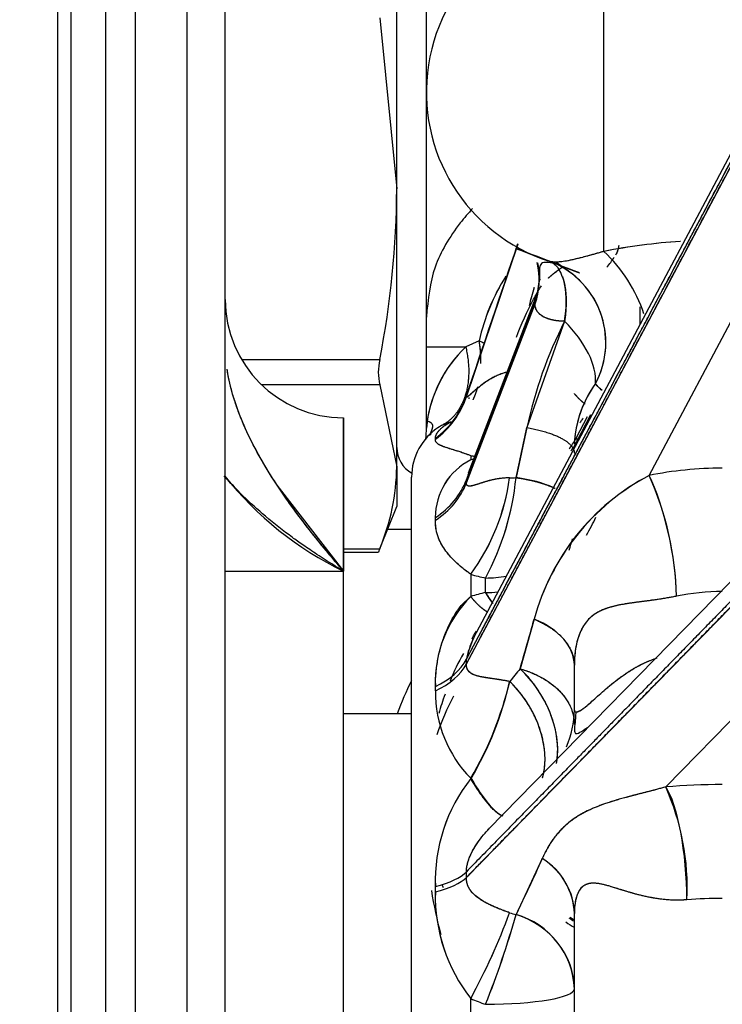
# Model space of a CAD drawing. Extents: x 0 to 406, y 0 to 283.
# Drawn here: x 165 to 167, y 200 to 203 of the extents above; entities that cross this region are included whole.
import ezdxf

# ---------------------------------------------------------------- set-up
doc = ezdxf.new("R2010")
doc.units = 0
doc.header["$LTSCALE"] = 10
doc.layers.get('DEFPOINTS').update_dxf_attribs({"linetype": 'CONTINUOUS'})
doc.layers.add('COTAS', color=5, linetype='CONTINUOUS')
doc.layers.add('MOTOR', color=2, linetype='CONTINUOUS')
doc.styles.add('ROMAND', font='romand')
doc.styles.add('ROMANS-3MM', font='romans.shx', dxfattribs={"width": 0.6, "height": 3})
doc.dimstyles.new('STANDARD$0', dxfattribs={"dimtxt": 3, "dimasz": 3, "dimexe": 1, "dimexo": 0.6, "dimgap": 0.9, "dimtad": 1, "dimdsep": 46, "dimtxsty": 'ROMAND', "dimcen": 0.09, "dimadec": 0, "dimazin": 0, "dimtfac": 1, "dimtmove": 0, "dimatfit": 3, "dimfxl": 0, "dimtolj": 1, "dimtzin": 0, "dimarcsym": 0})

# ---------------------------------------------------------------- blocks, each defined once
blk = doc.blocks.new('*D58')
at = {"layer": 'COTAS', "color": 0, "lineweight": -2}
for p, q in [((159.0814, 215.747), (159.0814, 162.1147)), ((175.5914, 186.4727), (175.5914, 162.1147)), ((162.0814, 163.1147), (172.5914, 163.1147))]:
    blk.add_line(p, q, dxfattribs=at)
at = {"layer": 'COTAS', "color": 0}
for points in [[(162.0814, 163.6147), (162.0814, 162.6147), (159.0814, 163.1147)], [(172.5914, 163.6147), (172.5914, 162.6147), (175.5914, 163.1147)]]:
    blk.add_solid(points, dxfattribs=at)
at = {"layer": 'DEFPOINTS', "color": 0}
for p in [(159.0814, 216.347), (175.5914, 187.0727), (175.5914, 163.1147)]:
    blk.add_point(p, dxfattribs=at)
at = {"layer": 'COTAS', "color": 0, "insert": (167.3364, 165.5147), "char_height": 3, "attachment_point": 5, "style": 'ROMANS-3MM'}
blk.add_mtext('\\A1;165', dxfattribs=at)

msp = doc.modelspace()

# ---------------------------------------------------------------- linework, layer by layer
at = {"layer": 'MOTOR', "linetype": 'Continuous', "ltscale": 25.4}
for p, q in [((164.8264, 196.3464), (164.8264, 218.3079)), ((164.8715, 193.5244), (164.8715, 204.7244)), ((164.8715, 193.5244), (164.8715, 204.7244)), ((164.9886, 193.5244), (164.9886, 204.7244)), ((164.9886, 193.5244), (164.9886, 204.7244)), ((168.3096, 204.6942), (166.2305, 200.7814)), ((165.0886, 193.6244), (165.0886, 204.6244)), ((165.0886, 193.6244), (165.0886, 204.6244)), ((166.2066, 200.6928), (168.2972, 204.6274)), ((165.263, 193.7376), (165.263, 204.5111)), ((165.263, 193.7376), (165.263, 204.5111)), ((166.8237, 201.3296), (168.4774, 204.4419)), ((166.8237, 201.3296), (168.4774, 204.4419)), ((165.3914, 193.9244), (165.3914, 204.3244)), ((165.3914, 193.9244), (165.3914, 204.3244)), ((166.0714, 201.8547), (166.0714, 203.3244)), ((165.9714, 202.2984), (165.9714, 203.2637)), ((166.6714, 202.0867), (166.6714, 203.2244)), ((166.6714, 202.0867), (166.6714, 203.2244)), ((165.9139, 202.8756), (165.9714, 202.2984)), ((165.9714, 201.359), (165.9714, 202.2984)), ((166.3768, 202.1016), (166.2064, 201.5985)), ((166.2066, 201.5952), (166.3819, 202.1124)), ((166.2081, 201.5994), (166.3819, 202.1124)), ((166.5101, 202.0505), (166.5502, 202.0221)), ((166.4543, 201.9957), (166.4543, 201.9966)), ((166.4441, 201.9422), (166.2123, 201.3374)), ((166.2066, 201.3146), (166.439, 201.9207)), ((166.2066, 201.3046), (166.4387, 201.9101)), ((166.2066, 201.3046), (166.4387, 201.9101)), ((166.4387, 201.9101), (166.439, 201.9207)), ((166.793, 201.8994), (166.793, 201.84)), ((166.793, 201.8922), (166.793, 201.844)), ((166.0714, 201.7641), (166.0714, 201.8641)), ((166.5386, 201.8506), (166.4111, 201.4913)), ((166.0714, 201.49), (166.0714, 201.7641)), ((166.0714, 201.7641), (166.2043, 201.7641)), ((166.0714, 201.7641), (166.2043, 201.7641)), ((166.2499, 201.7845), (166.2043, 201.7641)), ((166.2499, 201.7845), (166.2043, 201.7641)), ((165.4468, 201.7212), (165.9139, 201.7212)), ((165.9139, 201.6358), (165.5144, 201.6358)), ((165.9139, 201.6358), (165.9714, 201.359)), ((166.2066, 201.5952), (166.2066, 201.5985)), ((166.2066, 201.5952), (166.2066, 201.5985)), ((165.7914, 201.5244), (165.7914, 201.0068)), ((165.7914, 197.3088), (165.7914, 201.5244)), ((167.6714, 201.556), (166.2818, 200.1345)), ((166.579, 201.4585), (166.6155, 201.5288)), ((166.5798, 201.4444), (166.6273, 201.5359)), ((166.4111, 201.4913), (166.3744, 201.3223)), ((166.2066, 199.9716), (167.6607, 201.4593)), ((166.579, 201.4585), (166.5797, 201.4444)), ((166.1017, 201.452), (166.1017, 201.4551)), ((166.1017, 201.452), (166.1017, 201.4551)), ((166.2214, 201.3965), (166.2214, 201.3824)), ((166.2214, 201.3965), (166.2214, 201.3824)), ((165.9714, 201.359), (165.9714, 201.2244)), ((166.0214, 196.9244), (166.0214, 201.3244)), ((166.0214, 196.9244), (166.0214, 201.3244)), ((166.2066, 201.3046), (166.2066, 201.3146)), ((166.2066, 201.3046), (166.2066, 201.3146)), ((165.5736, 201.2872), (165.7914, 201.0068)), ((165.915, 201.0849), (165.9714, 201.2244)), ((166.1017, 201.1782), (166.1017, 201.1877)), ((166.1017, 201.1782), (166.1017, 201.1877)), ((166.0214, 201.147), (165.9401, 201.147)), ((166.0214, 201.147), (165.9401, 201.147)), ((166.8802, 200.2775), (167.6945, 201.1105)), ((165.7914, 201.0822), (165.9139, 201.0822)), ((165.7914, 201.07), (165.9094, 201.07)), ((165.3914, 201.0068), (165.7914, 201.0068)), ((165.3914, 201.0068), (165.7914, 201.0068)), ((165.7914, 199.4724), (165.7914, 201.0068)), ((166.2214, 200.9957), (166.2214, 200.9211)), ((166.2214, 200.9957), (166.2214, 200.9211)), ((166.2714, 200.9342), (166.2714, 200.9832)), ((166.2714, 200.9342), (166.2714, 200.9832)), ((166.4357, 200.8441), (166.3879, 200.6767)), ((166.2066, 200.6928), (166.2066, 200.7087)), ((166.2066, 200.6928), (166.2066, 200.7087)), ((166.5714, 200.5366), (166.5714, 200.6883)), ((166.5714, 200.5366), (166.5714, 200.6883)), ((166.3532, 200.6335), (166.3526, 200.6336)), ((166.3532, 200.6335), (166.3526, 200.6336)), ((166.1017, 200.6019), (166.1017, 200.6169)), ((166.1017, 200.6019), (166.1017, 200.6169)), ((166.0214, 200.5244), (165.7914, 200.5244)), ((166.2214, 200.3065), (166.2214, 200.3055)), ((166.2214, 200.3065), (166.2214, 200.3055)), ((166.2227, 200.306), (166.2214, 200.3065)), ((166.2227, 200.306), (166.2214, 200.3065)), ((166.2214, 200.3055), (166.2227, 200.306)), ((166.2214, 200.3055), (166.2227, 200.306)), ((166.4632, 200.0357), (166.3744, 199.8463)), ((166.2066, 199.9716), (166.2066, 199.9909)), ((166.2066, 199.9716), (166.2066, 199.9909)), ((166.1017, 199.9225), (166.1017, 199.9407)), ((166.1017, 199.9225), (166.1017, 199.9407)), ((166.5714, 196.2164), (166.5714, 199.8494)), ((166.5714, 196.2164), (166.5714, 199.8494)), ((166.2214, 196.7306), (166.2214, 199.5625)), ((166.2214, 196.7306), (166.2214, 199.5625))]:
    msp.add_line(p, q, dxfattribs=at)
for centre, radius, start, end in [((166.6714, 202.6244), 0.6, 90, 252.2625), ((162.8796, 202.3149), 3.0918, 348.9288, 359.6937), ((167.0739, 200.0217), 2.1039, 93.9278, 101.031), ((167.0743, 200.0183), 2.1073, 93.9481, 101.0223), ((166.3844, 201.7787), 0.2934, 331.7881, 70.7688), ((166.3236, 201.7153), 0.5088, 18.3264, 46.8905), ((166.3236, 201.7153), 0.5088, 18.3263, 46.8904), ((166.4535, 202.2287), 0.3, 319.3412, 327.406), ((166.212, 201.9915), 0.2409, 340.2438, 13.8175), ((166.2136, 201.9921), 0.2396, 339.9855, 11.674), ((166.2156, 202.001), 0.2374, 340.2463, 11.3791), ((166.3858, 201.7714), 0.3, 64.7269, 68.868), ((166.3836, 201.7784), 0.294, 331.916, 62.8593), ((166.9057, 201.6411), 0.6713, 147.4306, 167.6637), ((166.9034, 201.6424), 0.6688, 147.4703, 167.7316), ((166.2179, 202.0018), 0.2355, 339.8611, 358.4192), ((168.0293, 201.5116), 1.6575, 164.1271, 166.3646), ((168.0403, 201.5066), 1.6692, 164.0642, 166.2859), ((165.7914, 201.9244), 0.4, 180, 270), ((167.0364, 201.9014), 0.5977, 178.141, 178.7041), ((167.8432, 201.1853), 1.4644, 152.9797, 167.9418), ((166.5058, 201.4486), 0.4364, 133.7084, 174.5519), ((166.502, 201.4505), 0.4324, 133.5118, 172.9193), ((166.0971, 201.6785), 0.1881, 166.8817, 193.1183), ((166.944, 201.4199), 0.3729, 143.8369, 177.6706), ((166.9441, 201.4199), 0.373, 143.8413, 176.2481), ((166.4921, 201.4544), 0.3198, 152.8448, 153.2251), ((166.053, 201.5937), 0.1627, 358.1105, 359.8753), ((166.2214, 201.3244), 0.2, 122.5317, 180), ((166.2028, 201.3578), 0.1615, 118.2372, 124.1534), ((166.2037, 201.3573), 0.1623, 118.4071, 124.2632), ((166.1966, 201.359), 0.1576, 105.0866, 116.4609), ((166.1966, 201.359), 0.1576, 105.0866, 116.4609), ((100.9814, 215.6253), 66.9389, 347.662329, 347.810323), ((166.2037, 201.3573), 0.1623, 135.6074, 138.3763), ((166.3326, 201.5887), 0.2787, 323.3229, 332.1375), ((166.0714, 201.4244), 0.1, 180, 240.2858), ((166.3322, 201.5892), 0.2792, 322.542, 323.9006), ((166.3338, 201.5751), 0.2784, 324.2364, 332.0132), ((166.4341, 202.8448), 1.4638, 261.6454, 262.1524), ((166.4341, 202.8448), 1.4638, 261.6454, 262.1524), ((165.2203, 201.3707), 0.7512, 337.4194, 359.1111), ((166.32, 201.1876), 0.2184, 116.8584, 179.992), ((166.3192, 201.1881), 0.2176, 116.7278, 180.1225), ((166.4063, 200.1822), 1.2144, 98.3509, 98.7588), ((166.4063, 200.1822), 1.2144, 98.3509, 98.7588), ((166.287, 202.038), 1.1441, 218.4059, 244.327), ((166.4963, 201.2312), 0.3014, 158.3216, 163.9474), ((166.5008, 201.2276), 0.3068, 159.2523, 163.5265), ((167.1915, 200.6378), 0.7835, 118.0003, 164.7306), ((167.1816, 200.6457), 0.7719, 117.627, 165.1039), ((165.8778, 200.8997), 1.039, 1.2209, 24.4426), ((165.6405, 201.419), 0.7188, 323.9188, 352.2069), ((165.6405, 201.419), 0.7187, 323.9181, 352.2075), ((165.4689, 201.4122), 0.9099, 331.8735, 354.333), ((165.4678, 201.4125), 0.9111, 331.8879, 354.3187), ((166.355, 201.5602), 0.2387, 269.4178, 274.6494), ((165.9845, 201.4966), 0.7279, 329.5917, 334.996), ((166.312, 201.1735), 0.2597, 338.3249, 347.1458), ((166.433, 201.7367), 0.7706, 254.0634, 257.8958), ((166.433, 201.7367), 0.7706, 254.0634, 257.8958), ((166.4219, 200.2571), 0.6936, 102.5365, 106.8072), ((166.4219, 200.2571), 0.6936, 102.5365, 106.8072), ((167.0705, 200.1737), 0.7637, 89.932, 101.6257), ((167.0705, 200.1737), 0.7637, 89.932, 101.6257), ((166.5118, 200.6312), 0.4103, 135.0445, 181.9926), ((149.7632, 205.5124), 17.3137, 343.78139, 344.35764), ((166.7133, 200.3204), 0.7555, 139.3469, 139.3612), ((166.5089, 200.6446), 0.309, 153.846, 168.0254), ((166.5038, 200.6483), 0.3033, 155.1193, 168.5087), ((166.8418, 200.3598), 0.7431, 150.2961, 158.2431), ((168.7842, 198.7172), 3.0954, 140.7276, 141.7531), ((168.7843, 198.7172), 3.0955, 140.7276, 141.7531), ((166.8214, 200.2244), 0.9, 152.734, 160.5286), ((166.8214, 200.2244), 0.9, 152.734, 160.5286), ((165.2449, 200.8882), 1.1366, 329.2182, 347.054), ((165.2196, 200.8984), 1.1635, 329.4262, 346.8469), ((165.2107, 200.899), 1.1729, 329.6293, 346.9147), ((165.2276, 200.8923), 1.155, 329.4938, 347.0494), ((166.5183, 200.5988), 0.4166, 179.5768, 224.5488), ((166.5182, 200.5988), 0.4165, 179.5707, 224.5549), ((166.8214, 200.2244), 0.75, 151.3518, 162.2093), ((167.1168, 200.2333), 1.0454, 160.0201, 163.7565), ((166.274, 200.5369), 0.2974, 335.4048, 359.9345), ((166.274, 200.5369), 0.2974, 335.4048, 359.9345), ((166.6585, 199.96), 0.5572, 141.6778, 181.9902), ((166.66, 199.9595), 0.5586, 141.7333, 181.9347), ((166.1129, 199.9358), 0.8399, 357.2926, 24.0032), ((163.1601, 201.4691), 3.6007, 333.2127, 336.5417), ((166.3439, 199.8418), 0.2276, 1.9071, 58.3869), ((167.5291, 200.1583), 1.4593, 189.0928, 195.0876), ((166.8209, 200.2242), 0.7496, 201.5903, 202.5127), ((166.6616, 199.9088), 0.5601, 178.5947, 218.1892), ((166.6673, 199.9107), 0.5658, 178.8008, 217.9831), ((167.0708, 198.4738), 1.4272, 89.9756, 94.7783), ((167.0708, 198.4738), 1.4272, 89.9756, 94.7783), ((164.2905, 200.6113), 2.1973, 331.4909, 339.7958), ((164.2909, 200.6111), 2.1969, 331.4901, 339.7965), ((163.5939, 200.6214), 2.8865, 338.0623, 344.4243), ((163.4192, 200.6807), 3.0707, 338.2534, 344.2333), ((166.4159, 200.037), 0.1952, 251.087, 257.7257), ((166.4159, 200.037), 0.1952, 251.087, 257.7259), ((166.3006, 199.5856), 0.271, 2.0578, 74.1929), ((166.8214, 200.2244), 0.4725, 235.4069, 238.0581), ((166.8214, 200.2244), 0.4725, 235.4069, 238.0581), ((166.8214, 200.2244), 0.4687, 235.6729, 237.7648), ((166.8214, 200.2244), 0.4687, 235.6729, 237.7648), ((166.8214, 200.2244), 0.4903, 235.3299, 239.3466), ((166.4427, 200.0557), 0.5406, 245.8288, 251.5202), ((166.4427, 200.0557), 0.5406, 245.8288, 251.5202)]:
    msp.add_arc(centre, radius, start, end, dxfattribs=at)
for centre, major_axis, ratio, start_param, end_param in [((166.3858, 201.7714), (-0.0998, -0.2829), 0.43227, 2.002565, 2.990951), ((166.057, 201.7942), (-0.2873, 0.0865), 0.197807, 3.956031, 4.037226), ((165.9221, 201.6924), (0.3, 0), 0.987503, 5.354082, 5.960545), ((165.9221, 201.6924), (0.3, 0), 0.987503, 5.354082, 5.960545), ((165.9221, 201.689), (0.3, 0), 0.986181, 5.354082, 5.960545), ((165.9221, 201.689), (0.3, 0), 0.986181, 5.354082, 5.960545), ((165.7714, 201.49), (0.3, 0), 0.978386, 6.160188, 6.283185), ((167.0714, 200.8511), (-0.7998, 0), 0.629198, 4.71239, 5.027254), ((167.0714, 200.8511), (-0.7998, 0), 0.629198, 4.71239, 5.027254), ((166.8237, 201.0964), (-0.0602, 0.2939), 0.240702, 4.02777, 5.577892), ((165.9221, 201.3978), (0.3, 0), 0.874198, 5.354082, 5.960545), ((165.9221, 201.3978), (0.3, 0), 0.874198, 5.354082, 5.960545), ((165.9221, 201.3873), (0.3, 0), 0.870197, 5.354082, 5.960546), ((165.9221, 201.3873), (0.3, 0), 0.870197, 5.354082, 5.960546), ((166.2714, 201.2156), (-0.3, 0), 0.378872, 3.844597, 4.361901), ((166.2714, 201.2156), (0.3, 0), 0.774513, 4.712389, 4.947034), ((166.2714, 201.2156), (0.3, 0), 0.774513, 4.712389, 4.947034), ((166.2714, 201.1604), (-0.3, 0), 0.754091, 1.570796, 1.709501), ((166.2714, 201.1604), (-0.3, 0), 0.754091, 1.570796, 1.709501), ((166.2714, 201.1604), (-0.073, 0.291), 0.269242, 2.391163, 2.60259), ((166.2714, 200.6883), (-0.3, 0), 0.62075, 3.141593, 4.1329), ((165.9221, 200.7689), (0.3, 0), 0.632372, 5.354082, 5.960545), ((165.9221, 200.7689), (0.3, 0), 0.632372, 5.354082, 5.960545), ((165.9221, 200.7523), (0.3, 0), 0.626014, 5.354082, 5.960545), ((165.9221, 200.7523), (0.3, 0), 0.626014, 5.354082, 5.960545), ((166.2714, 200.4884), (-0.1698, 0.2473), 0.707236, 3.820376, 5.014568), ((166.2227, 200.4537), (-0.1218, 0.2742), 0.223792, 2.037526, 2.908595), ((167.0714, 200.0118), (0.8, 0), 0.34202, 1.570796, 1.812122), ((167.0714, 200.0118), (0.8, 0), 0.34202, 1.570796, 1.812122), ((166.8802, 199.9955), (-0.0252, 0.2989), 0.224577, 4.354451, 5.924562), ((166.2714, 199.8494), (-0.3, 0), 0.807564, 3.141593, 4.018696), ((165.9221, 200.0238), (0.3, 0), 0.345861, 5.354082, 5.960545), ((165.9221, 200.0238), (0.3, 0), 0.345861, 5.354082, 5.960545), ((165.9221, 200.0038), (0.3, 0), 0.338174, 5.354082, 5.960545), ((165.9221, 200.0038), (0.3, 0), 0.338174, 5.354082, 5.960545), ((166.2714, 199.5953), (-0.3, 0), 0.890845, 3.141593, 4.3619), ((166.2714, 199.5953), (0.3, 0), 0.174422, 4.712389, 6.283185), ((166.2714, 199.5953), (0.3, 0), 0.174422, 4.712389, 6.283185)]:
    msp.add_ellipse(centre, major_axis=major_axis, ratio=ratio, start_param=start_param, end_param=end_param, dxfattribs=at)
for points, degree, knots in [([(166.2066, 200.7087), (166.223, 200.7396), (166.2397, 200.771), (166.2566, 200.8027), (166.3073, 200.8981), (166.358, 200.9935), (166.3915, 201.0567), (166.475, 201.2137), (166.5569, 201.368), (166.6056, 201.4595), (166.7503, 201.7318), (166.8938, 202.0019), (166.991, 202.1849), (167.3315, 202.8256), (167.6719, 203.4663), (167.8902, 203.8772), (168.0953, 204.2631), (168.2972, 204.643)], 5, [0, 0, 0, 0, 0, 0, 0.03847, 0.03847, 0.03847, 0.114757, 0.114757, 0.114757, 0.229513, 0.229513, 0.229513, 0.459026, 0.459026, 0.459026, 1, 1, 1, 1, 1, 1]), ([(166.2066, 200.7087), (166.4662, 201.1972), (167.163, 202.5086), (167.8599, 203.8201), (168.2972, 204.643)], 3, [0, 0, 0, 0, 0.372485, 1, 1, 1, 1]), ([(166.2066, 200.6928), (166.2129, 200.7047), (166.2193, 200.7166), (166.2256, 200.7285), (166.4315, 201.1161), (166.6375, 201.5037), (166.7947, 201.7996), (167.2354, 202.6291), (167.6761, 203.4585), (167.895, 203.8704), (168.0985, 204.2534), (168.2972, 204.6274)], 5, [0, 0, 0, 0, 0, 0, 0.014201, 0.014201, 0.014201, 0.460644, 0.460644, 0.460644, 1, 1, 1, 1, 1, 1]), ([(166.2275, 202.2313), (166.2129, 202.2159), (166.1596, 202.1525), (166.0889, 202.0359), (166.0768, 201.9269), (166.0714, 201.8641)], 3, [0.2883123, 0.2883123, 0.2883123, 0.2883123, 0.3943709, 0.6971714, 1, 1, 1, 1]), ([(166.481, 202.0557), (166.481, 202.0557), (166.481, 202.0557), (166.481, 202.0557), (166.481, 202.0557), (166.1075, 202.1993), (166.8545, 201.9121), (166.481, 202.0557)], 3, [0.999993209582, 0.999993209582, 0.999993209582, 0.999993209582, 1, 1, 1, 1, 1.000000679295, 1.000000679295, 1.000000679295, 1.000000679295]), ([(166.7214, 202.1066), (166.7212, 202.1049), (166.7205, 202.1006), (166.7184, 202.0908), (166.7148, 202.0815), (166.7113, 202.0752), (166.7104, 202.0737)], 3, [0.7474372, 0.7474372, 0.7474372, 0.7474372, 0.7645675, 0.7924235, 0.8530533, 0.8714846, 0.8714846, 0.8714846, 0.8714846]), ([(166.7214, 202.1066), (166.7213, 202.1059), (166.7202, 202.0972), (166.717, 202.086), (166.7122, 202.0766), (166.7106, 202.0739)], 3, [0.7476323, 0.7476323, 0.7476323, 0.7476323, 0.7552458, 0.8368295, 0.8708007, 0.8708007, 0.8708007, 0.8708007]), ([(166.6714, 202.0867), (166.6627, 202.0843), (166.6454, 202.0793), (166.6213, 202.0725), (166.5955, 202.0656), (166.5692, 202.0591), (166.5444, 202.0539), (166.5233, 202.0509), (166.509, 202.0503), (166.499, 202.0509), (166.4925, 202.0519), (166.4864, 202.0534), (166.4828, 202.055), (166.481, 202.0557)], 3, [0, 0, 0, 0, 0.08795, 0.176556, 0.266315, 0.39303, 0.522141, 0.642313, 0.766372, 0.823617, 0.881598, 0.940373, 1, 1, 1, 1]), ([(166.6714, 202.0867), (166.6669, 202.0855), (166.6581, 202.0829), (166.6453, 202.0793), (166.632, 202.0756), (166.6163, 202.0712), (166.593, 202.065), (166.5678, 202.0588), (166.5434, 202.0538), (166.5243, 202.051), (166.5133, 202.0505), (166.5085, 202.0505)], 3, [0, 0, 0, 0, 0.0449545, 0.0897213, 0.1342729, 0.1882043, 0.2663738, 0.4124965, 0.5221865, 0.6409802, 0.7501818, 0.7501818, 0.7501818, 0.7501818]), ([(166.5001, 202.0467), (166.487, 202.0489), (166.4656, 202.0516), (166.4523, 202.0386), (166.4526, 202.0111), (166.4542, 201.9895)], 3, [0, 0, 0, 0, 0.275789, 0.534872, 1, 1, 1, 1]), ([(166.4842, 201.9968), (166.4858, 201.9983), (166.4875, 201.9999), (166.4892, 202.0014), (166.4958, 202.0073), (166.5028, 202.0132), (166.5082, 202.0175), (166.5139, 202.0218), (166.5198, 202.026)], 5, [0.5451673, 0.5451673, 0.5451673, 0.5451673, 0.5451673, 0.5451673, 0.5973505, 0.5973505, 0.5973505, 0.7448559, 0.7448559, 0.7448559, 0.7448559, 0.7448559, 0.7448559]), ([(166.5075, 202.0168), (166.5118, 202.0201), (166.5199, 202.0262), (166.5284, 202.0321), (166.5323, 202.0347)], 3, [0.6537384, 0.6537384, 0.6537384, 0.6537384, 0.7269225, 0.7880346, 0.7880346, 0.7880346, 0.7880346]), ([(166.4438, 201.9415), (166.4445, 201.9433), (166.4463, 201.9474), (166.4512, 201.9572), (166.4564, 201.9651), (166.4607, 201.9707)], 3, [0.1417308, 0.1417308, 0.1417308, 0.1417308, 0.1787278, 0.2243722, 0.3358528, 0.3358528, 0.3358528, 0.3358528]), ([(166.3756, 201.7965), (166.3926, 201.8414), (166.4137, 201.8899), (166.4413, 201.9388), (166.4453, 201.9456)], 3, [0.2079403, 0.2079403, 0.2079403, 0.2079403, 0.5405703, 0.5950429, 0.5950429, 0.5950429, 0.5950429]), ([(166.5386, 201.8506), (166.5346, 201.8507), (166.5266, 201.8509), (166.5153, 201.8519), (166.5047, 201.8534), (166.4948, 201.8555), (166.4857, 201.858), (166.4774, 201.8609), (166.4699, 201.8642), (166.461, 201.8692), (166.4518, 201.8764), (166.444, 201.8865), (166.4392, 201.8977), (166.4389, 201.906), (166.4387, 201.9101)], 3, [0, 0, 0, 0, 0.071677, 0.141648, 0.209971, 0.276711, 0.341937, 0.405722, 0.468145, 0.52929, 0.649534, 0.76752, 0.884062, 1, 1, 1, 1]), ([(166.5386, 201.8506), (166.5207, 201.8508), (166.504, 201.8525), (166.4889, 201.8559), (166.462, 201.8659), (166.446, 201.8811), (166.4408, 201.8901), (166.4383, 201.8997), (166.4387, 201.9101)], 5, [0, 0, 0, 0, 0, 0, 0.476816, 0.476816, 0.476816, 1, 1, 1, 1, 1, 1]), ([(166.6429, 201.64), (166.6455, 201.6698), (166.6372, 201.7051), (166.601, 201.7783), (166.5731, 201.8161), (166.5386, 201.8506)], 3, [0, 0, 0, 0, 0.5, 0.5, 1, 1, 1, 1]), ([(166.6429, 201.64), (166.6455, 201.6698), (166.6372, 201.7051), (166.601, 201.7783), (166.5731, 201.8161), (166.5386, 201.8506)], 3, [0, 0, 0, 0, 0.5, 0.5, 1, 1, 1, 1]), ([(166.2553, 201.7337), (166.2552, 201.735), (166.2549, 201.7408), (166.2541, 201.7518), (166.2525, 201.7674), (166.2508, 201.7786), (166.2499, 201.7845)], 3, [0.8643091, 0.8643091, 0.8643091, 0.8643091, 0.8748318, 0.9112177, 0.9529403, 1, 1, 1, 1]), ([(165.7914, 201.0068), (165.7687, 201.0333), (165.73, 201.0784), (165.6715, 201.1517), (165.6181, 201.2222), (165.5621, 201.3029), (165.5108, 201.3857), (165.4754, 201.4537), (165.4553, 201.4983), (165.4463, 201.5196), (165.4379, 201.5409), (165.4301, 201.5621), (165.423, 201.5833), (165.4166, 201.6045), (165.4109, 201.6255), (165.4059, 201.6465), (165.4015, 201.6674), (165.3992, 201.6814), (165.3981, 201.6883)], 3, [0, 0, 0, 0, 0.146412, 0.249259, 0.38295, 0.499256, 0.632006, 0.750144, 0.777705, 0.804673, 0.831055, 0.856858, 0.882088, 0.906754, 0.930867, 0.954437, 0.977476, 1, 1, 1, 1]), ([(165.7914, 201.0068), (165.7817, 201.0181), (165.7721, 201.0292), (165.7528, 201.0519), (165.7432, 201.0634), (165.7144, 201.0982), (165.6952, 201.1219), (165.6382, 201.1948), (165.6007, 201.2457), (165.529, 201.3548), (165.4946, 201.4131), (165.45, 201.5092), (165.4364, 201.5428), (165.4134, 201.6133), (165.404, 201.6502), (165.3981, 201.6883)], 3, [0, 0, 0, 0, 0.0625, 0.0625, 0.125, 0.125, 0.25, 0.25, 0.5, 0.5, 0.75, 0.75, 0.875, 0.875, 1, 1, 1, 1]), ([(166.3526, 201.6803), (166.3217, 201.6752), (166.2972, 201.6626), (166.2763, 201.65), (166.2427, 201.6241), (166.2197, 201.6031), (166.2111, 201.5948), (166.2066, 201.5919), (166.2066, 201.5952)], 5, [0, 0, 0, 0, 0, 0, 0.544858, 0.544858, 0.544858, 1, 1, 1, 1, 1, 1]), ([(166.3414, 201.6779), (166.3398, 201.6776), (166.3325, 201.6758), (166.3208, 201.6717), (166.3062, 201.6655), (166.2931, 201.6587), (166.2807, 201.6513), (166.2658, 201.6413), (166.2491, 201.6287), (166.2322, 201.6143), (166.2206, 201.6038), (166.2136, 201.5978), (166.2103, 201.5952), (166.2084, 201.5942), (166.2074, 201.594), (166.2067, 201.5942), (166.2067, 201.5949), (166.2066, 201.5952)], 3, [0.0491071, 0.0491071, 0.0491071, 0.0491071, 0.0699821, 0.1470854, 0.2131582, 0.2867373, 0.3540685, 0.4212051, 0.5508194, 0.6747435, 0.791572, 0.8488173, 0.8997007, 0.9259007, 0.9512027, 0.975824, 1, 1, 1, 1]), ([(166.6656, 201.6172), (166.6612, 201.6202), (166.6527, 201.627), (166.6463, 201.6355), (166.6429, 201.64)], 3, [0.7456224, 0.7456224, 0.7456224, 0.7456224, 0.8661652, 1, 1, 1, 1]), ([(166.6001, 201.5232), (166.5978, 201.5198), (166.5944, 201.5144), (166.5914, 201.5089), (166.5904, 201.507)], 3, [0.60152067, 0.60152067, 0.60152067, 0.60152067, 0.66059047, 0.69303138, 0.69303138, 0.69303138, 0.69303138]), ([(166.1017, 201.4551), (166.1018, 201.4565), (166.1019, 201.4593), (166.1034, 201.4641), (166.1059, 201.4698), (166.1102, 201.4766), (166.1164, 201.4841), (166.1242, 201.4916), (166.1333, 201.4987), (166.1436, 201.5054), (166.1516, 201.5092), (166.1556, 201.5111)], 3, [0, 0, 0, 0, 0.09179, 0.184601, 0.278628, 0.407194, 0.536606, 0.654751, 0.774089, 0.888936, 1, 1, 1, 1]), ([(166.1017, 201.4551), (166.1025, 201.4596), (166.104, 201.4683), (166.1138, 201.4816), (166.1243, 201.4917), (166.136, 201.5011), (166.1478, 201.5071), (166.1556, 201.5111)], 3, [0, 0, 0, 0, 0.278584, 0.536554, 0.65738, 0.774106, 1, 1, 1, 1]), ([(167.6606, 201.4782), (167.5504, 201.3654), (167.4357, 201.2481), (167.3164, 201.1261), (167.01, 200.8127), (166.7037, 200.4993), (166.5653, 200.3577), (166.3894, 200.1778), (166.2066, 199.9909)], 5, [0, 0, 0, 0, 0, 0, 0.400614, 0.400614, 0.400614, 1, 1, 1, 1, 1, 1]), ([(167.6606, 201.4782), (167.5504, 201.3654), (167.4357, 201.2481), (167.3164, 201.1261), (167.01, 200.8127), (166.7037, 200.4993), (166.5653, 200.3577), (166.3894, 200.1778), (166.2066, 199.9909)], 5, [0, 0, 0, 0, 0, 0, 0.400614, 0.400614, 0.400614, 1, 1, 1, 1, 1, 1]), ([(166.2066, 199.9716), (166.3303, 200.0982), (166.447, 200.2176), (166.5559, 200.3291), (166.8679, 200.6483), (167.1799, 200.9675), (167.3484, 201.1398), (167.5062, 201.3013), (167.6607, 201.4593)], 5, [0, 0, 0, 0, 0, 0, 0.411028, 0.411028, 0.411028, 1, 1, 1, 1, 1, 1]), ([(166.2214, 201.3965), (166.2182, 201.3977), (166.2118, 201.4), (166.2027, 201.4032), (166.1938, 201.4062), (166.1851, 201.4091), (166.1767, 201.4118), (166.1642, 201.4157), (166.1489, 201.4204), (166.1327, 201.4257), (166.1197, 201.4306), (166.1108, 201.4355), (166.1053, 201.4406), (166.1022, 201.4458), (166.1019, 201.4499), (166.1017, 201.452)], 3, [0, 0, 0, 0, 0.035509, 0.072276, 0.110366, 0.149836, 0.190737, 0.233111, 0.346984, 0.465436, 0.591362, 0.716279, 0.811909, 0.906344, 1, 1, 1, 1]), ([(166.2214, 201.3965), (166.2154, 201.3987), (166.2036, 201.4029), (166.1884, 201.408), (166.1748, 201.4124), (166.1627, 201.4162), (166.1519, 201.4195), (166.1421, 201.4226), (166.1362, 201.4246), (166.133, 201.4257), (166.1321, 201.426), (166.1309, 201.4264), (166.1294, 201.427), (166.1276, 201.4277), (166.1255, 201.4285), (166.1232, 201.4294), (166.1207, 201.4305), (166.1181, 201.4317), (166.1153, 201.4331), (166.1126, 201.4347), (166.1098, 201.4366), (166.1073, 201.4387), (166.105, 201.4413), (166.1032, 201.4443), (166.1019, 201.4478), (166.1018, 201.4505), (166.1017, 201.452)], 3, [0, 0, 0, 0, 0.067957, 0.134536, 0.20034, 0.265864, 0.331575, 0.397939, 0.465396, 0.469579, 0.476762, 0.486965, 0.50022, 0.516569, 0.536071, 0.558807, 0.584887, 0.614451, 0.647673, 0.684765, 0.725961, 0.771512, 0.821644, 0.876505, 0.936069, 1, 1, 1, 1]), ([(165.7914, 201.0068), (165.7806, 201.0133), (165.7597, 201.0257), (165.7299, 201.0444), (165.7026, 201.062), (165.6779, 201.0784), (165.6559, 201.0936), (165.6364, 201.1073), (165.5934, 201.1385), (165.5311, 201.1875), (165.4537, 201.2574), (165.4082, 201.3051), (165.3876, 201.3286)], 3, [0, 0, 0, 0, 0.044881, 0.0862316, 0.1240519, 0.1583421, 0.1891023, 0.216333, 0.2400346, 0.3703634, 0.4837827, 0.5847508, 0.5847508, 0.5847508, 0.5847508]), ([(166.3526, 201.3215), (166.3216, 201.3219), (166.2973, 201.3164), (166.2764, 201.3109), (166.2428, 201.299), (166.2197, 201.2926), (166.2111, 201.2911), (166.2066, 201.2952), (166.2066, 201.3046)], 5, [0, 0, 0, 0, 0, 0, 0.547409, 0.547409, 0.547409, 1, 1, 1, 1, 1, 1]), ([(166.3526, 201.3215), (166.3473, 201.3215), (166.3361, 201.3213), (166.321, 201.3197), (166.3065, 201.3174), (166.2934, 201.3146), (166.281, 201.3115), (166.2661, 201.3071), (166.2495, 201.3017), (166.2325, 201.2961), (166.2208, 201.2934), (166.2137, 201.2936), (166.2103, 201.295), (166.2084, 201.297), (166.2074, 201.2991), (166.2067, 201.3015), (166.2067, 201.3036), (166.2066, 201.3046)], 3, [0, 0, 0, 0, 0.069609, 0.146258, 0.211964, 0.285069, 0.352131, 0.418986, 0.54848, 0.672715, 0.790178, 0.847841, 0.899045, 0.925429, 0.950899, 0.975676, 1, 1, 1, 1]), ([(166.2214, 200.9957), (166.2182, 200.998), (166.2118, 201.0026), (166.2028, 201.0095), (166.1939, 201.0166), (166.1853, 201.0239), (166.177, 201.0313), (166.1644, 201.043), (166.1491, 201.0591), (166.133, 201.0798), (166.1198, 201.1011), (166.1109, 201.1217), (166.1054, 201.1411), (166.1022, 201.1593), (166.1019, 201.1719), (166.1017, 201.1782)], 3, [0, 0, 0, 0, 0.035301, 0.071851, 0.109713, 0.148945, 0.189596, 0.231709, 0.345162, 0.463234, 0.589419, 0.714622, 0.810821, 0.905806, 1, 1, 1, 1]), ([(166.2214, 200.9957), (166.2113, 201.0032), (166.1915, 201.018), (166.1607, 201.0459), (166.1419, 201.0675), (166.1293, 201.086), (166.1225, 201.097), (166.1133, 201.1151), (166.104, 201.1421), (166.1025, 201.165), (166.1017, 201.1782)], 3, [0, 0, 0, 0, 0.117398, 0.23163, 0.463051, 0.489707, 0.551961, 0.653052, 0.799968, 1, 1, 1, 1]), ([(165.9139, 201.0822), (165.9122, 201.0781), (165.911, 201.0749), (165.9094, 201.071), (165.909, 201.07), (165.9089, 201.07)], 3, [0, 0, 0, 0, 0.25, 0.25, 0.4783213, 0.4783213, 0.4783213, 0.4783213]), ([(166.1017, 200.6169), (166.1021, 200.6325), (166.103, 200.663), (166.1097, 200.7083), (166.1198, 200.751), (166.1369, 200.8032), (166.1605, 200.8516), (166.1914, 200.8949), (166.2113, 200.9123), (166.2214, 200.9211)], 3, [0, 0, 0, 0, 0.145727, 0.284023, 0.413169, 0.535057, 0.767264, 0.882246, 1, 1, 1, 1]), ([(166.9166, 200.9218), (166.871, 200.9123), (166.8318, 200.9074), (166.7973, 200.9033), (166.7481, 200.8972), (166.7075, 200.8889), (166.6933, 200.8852), (166.6661, 200.8764), (166.643, 200.864), (166.6322, 200.8564), (166.604, 200.8307), (166.5847, 200.7931), (166.576, 200.7628), (166.5714, 200.7272), (166.5714, 200.6883)], 5, [0, 0, 0, 0, 0, 0, 0.289708, 0.289708, 0.289708, 0.463973, 0.463973, 0.463973, 0.649976, 0.649976, 0.649976, 1, 1, 1, 1, 1, 1]), ([(166.9166, 200.9218), (166.9118, 200.9208), (166.9022, 200.9189), (166.8878, 200.9163), (166.8732, 200.9138), (166.8585, 200.9115), (166.8436, 200.9094), (166.8275, 200.9071), (166.8101, 200.9048), (166.7863, 200.9018), (166.7585, 200.898), (166.7285, 200.8931), (166.7015, 200.8873), (166.6773, 200.88), (166.6487, 200.8678), (166.6186, 200.8465), (166.5961, 200.8137), (166.5834, 200.7809), (166.5766, 200.7532), (166.5722, 200.7221), (166.5717, 200.6999), (166.5714, 200.6883)], 3, [0, 0, 0, 0, 0.023137, 0.046914, 0.071372, 0.096552, 0.122488, 0.149211, 0.182878, 0.218566, 0.285588, 0.35071, 0.414093, 0.475804, 0.535904, 0.651781, 0.764328, 0.820796, 0.878822, 0.936665, 1, 1, 1, 1]), ([(166.2264, 200.7775), (166.2269, 200.7793), (166.2293, 200.7851), (166.2349, 200.7949), (166.2396, 200.8016), (166.2412, 200.8038)], 3, [0.1844192, 0.1844192, 0.1844192, 0.1844192, 0.2791667, 0.388044, 0.4423437, 0.4423437, 0.4423437, 0.4423437]), ([(166.2286, 200.7778), (166.2276, 200.7762), (166.2267, 200.7749), (166.2263, 200.775), (166.2263, 200.775)], 3, [0, 0, 0, 0, 0.0953002, 0.1061799, 0.1061799, 0.1061799, 0.1061799]), ([(166.3526, 200.6336), (166.3473, 200.6346), (166.336, 200.6368), (166.3208, 200.6393), (166.3063, 200.6415), (166.2932, 200.6434), (166.2807, 200.6452), (166.2658, 200.6475), (166.2491, 200.6506), (166.2322, 200.6555), (166.2206, 200.6617), (166.2135, 200.6688), (166.2102, 200.6742), (166.2084, 200.6793), (166.2074, 200.6834), (166.2067, 200.6879), (166.2067, 200.6912), (166.2066, 200.6928)], 3, [0, 0, 0, 0, 0.069877, 0.146897, 0.212938, 0.286425, 0.353789, 0.421005, 0.55091, 0.675127, 0.792088, 0.849212, 0.90002, 0.926141, 0.951365, 0.975907, 1, 1, 1, 1]), ([(166.3526, 200.6336), (166.3217, 200.6398), (166.2972, 200.6427), (166.2763, 200.6456), (166.2426, 200.6505), (166.2196, 200.6609), (166.2111, 200.6672), (166.2066, 200.6781), (166.2066, 200.6928)], 5, [0, 0, 0, 0, 0, 0, 0.545218, 0.545218, 0.545218, 1, 1, 1, 1, 1, 1]), ([(166.5714, 200.5366), (166.5714, 200.5358), (166.5716, 200.5343), (166.5725, 200.5326), (166.574, 200.5314), (166.5767, 200.5305), (166.5814, 200.5309), (166.5923, 200.5355), (166.6126, 200.55), (166.6426, 200.5772), (166.6717, 200.6032), (166.6967, 200.6245), (166.72, 200.6427), (166.7403, 200.6572), (166.7622, 200.6717), (166.7919, 200.689), (166.8239, 200.7038), (166.8442, 200.711), (166.8508, 200.7132)], 3, [0, 0, 0, 0, 0.0354509, 0.0690619, 0.1008371, 0.1307863, 0.1933299, 0.2511381, 0.3633097, 0.4741829, 0.5314893, 0.5906496, 0.6519418, 0.6834534, 0.7155628, 0.7816534, 0.8505663, 0.8835129, 0.8835129, 0.8835129, 0.8835129]), ([(166.5766, 200.5308), (166.5796, 200.5305), (166.5837, 200.5314), (166.5889, 200.5337), (166.6021, 200.5419), (166.6205, 200.5572), (166.6315, 200.567), (166.6569, 200.5902), (166.6888, 200.6181), (166.7068, 200.6331), (166.7395, 200.6579), (166.7779, 200.6812), (166.7937, 200.6899), (166.8106, 200.6979), (166.8285, 200.7051)], 5, [0.1319978, 0.1319978, 0.1319978, 0.1319978, 0.1319978, 0.1319978, 0.3212668, 0.3212668, 0.3212668, 0.5239045, 0.5239045, 0.5239045, 0.7351371, 0.7351371, 0.7351371, 0.8709895, 0.8709895, 0.8709895, 0.8709895, 0.8709895, 0.8709895]), ([(166.3879, 200.6767), (166.3944, 200.6747), (166.4077, 200.6706), (166.4267, 200.6634), (166.4453, 200.6551), (166.4686, 200.643), (166.4952, 200.6255), (166.5222, 200.6018), (166.5438, 200.5757), (166.5571, 200.5521), (166.5645, 200.5328), (166.5681, 200.5195), (166.5701, 200.508), (166.5712, 200.4981), (166.5713, 200.4916), (166.5714, 200.4884)], 3, [0, 0, 0, 0, 0.06062, 0.125104, 0.185501, 0.250211, 0.375141, 0.499992, 0.624844, 0.749774, 0.81562, 0.87488, 0.918696, 0.960402, 1, 1, 1, 1]), ([(166.5112, 200.3571), (166.5128, 200.3658), (166.514, 200.3747), (166.5148, 200.3837), (166.5175, 200.4482), (166.5011, 200.5193), (166.473, 200.5799), (166.4338, 200.6337), (166.3879, 200.6767)], 5, [0.4163203, 0.4163203, 0.4163203, 0.4163203, 0.4163203, 0.4163203, 0.5, 0.5, 0.5, 1, 1, 1, 1, 1, 1]), ([(166.4641, 200.3082), (166.4674, 200.3201), (166.4698, 200.3325), (166.4715, 200.3453), (166.4756, 200.4106), (166.4593, 200.4827), (166.4333, 200.5399), (166.3966, 200.5914), (166.3532, 200.6335)], 5, [0.3743978, 0.3743978, 0.3743978, 0.3743978, 0.3743978, 0.3743978, 0.5, 0.5, 0.5, 1, 1, 1, 1, 1, 1]), ([(166.4674, 200.3222), (166.4706, 200.338), (166.4723, 200.3546), (166.4723, 200.4162), (166.4612, 200.4642), (166.4197, 200.5553), (166.3894, 200.5984), (166.3532, 200.6335)], 3, [0.403284, 0.403284, 0.403284, 0.403284, 0.5, 0.5, 0.75, 0.75, 1, 1, 1, 1]), ([(166.5761, 200.5308), (166.5758, 200.5239), (166.5752, 200.5119), (166.573, 200.4883), (166.5707, 200.4661), (166.5742, 200.4551), (166.5888, 200.46), (166.6057, 200.4714), (166.6154, 200.4782)], 3, [0, 0, 0, 0, 0.0286337, 0.0584382, 0.1246555, 0.206301, 0.3099574, 0.4143086, 0.4143086, 0.4143086, 0.4143086]), ([(166.3304, 200.179), (166.3291, 200.1793), (166.3211, 200.1821), (166.3101, 200.1896), (166.2976, 200.2012), (166.2919, 200.207), (166.2859, 200.2135), (166.2797, 200.2207), (166.2732, 200.2287), (166.2664, 200.2374), (166.2594, 200.2469), (166.2521, 200.2571), (166.2447, 200.2681), (166.2371, 200.2798), (166.2293, 200.2923), (166.224, 200.3011), (166.2214, 200.3055)], 3, [0.2795523, 0.2795523, 0.2795523, 0.2795523, 0.315577, 0.4995882, 0.5375795, 0.5762453, 0.6155857, 0.6556005, 0.6962898, 0.7376536, 0.7796919, 0.8224046, 0.8657918, 0.9098534, 0.9545895, 1, 1, 1, 1]), ([(166.2786, 200.2236), (166.2755, 200.2274), (166.2678, 200.2372), (166.2547, 200.2552), (166.2391, 200.2787), (166.2282, 200.2967), (166.2227, 200.306)], 3, [0.668962, 0.668962, 0.668962, 0.668962, 0.7270354, 0.813141, 0.9041294, 1, 1, 1, 1]), ([(166.8802, 200.2775), (166.8708, 200.2748), (166.8511, 200.2693), (166.8227, 200.2619), (166.7913, 200.2539), (166.7576, 200.2452), (166.7235, 200.2359), (166.6914, 200.2262), (166.6522, 200.2129), (166.6077, 200.1939), (166.5615, 200.1657), (166.5305, 200.138), (166.5111, 200.1156), (166.5001, 200.1014), (166.4898, 200.0862), (166.4802, 200.0702), (166.4712, 200.0534), (166.4659, 200.0416), (166.4632, 200.0357)], 3, [0, 0, 0, 0, 0.039154, 0.081681, 0.127708, 0.189086, 0.254681, 0.317013, 0.380629, 0.505625, 0.631767, 0.753828, 0.793893, 0.834304, 0.875091, 0.916283, 0.95791, 1, 1, 1, 1]), ([(166.8802, 200.2775), (166.8429, 200.2667), (166.8091, 200.2584), (166.7785, 200.2507), (166.7124, 200.2335), (166.6574, 200.2155), (166.6287, 200.2042), (166.5691, 200.1743), (166.5211, 200.1322), (166.4977, 200.1034), (166.4783, 200.0706), (166.4632, 200.0357)], 5, [0, 0, 0, 0, 0, 0, 0.24896, 0.24896, 0.24896, 0.580768, 0.580768, 0.580768, 1, 1, 1, 1, 1, 1]), ([(166.2066, 199.9909), (166.2069, 199.9965), (166.2075, 200.0078), (166.2121, 200.0258), (166.22, 200.0469), (166.2323, 200.0707), (166.2493, 200.0966), (166.2672, 200.119), (166.2798, 200.1324), (166.2852, 200.1378)], 3, [0, 0, 0, 0, 0.0661164, 0.1351339, 0.2083734, 0.3256479, 0.4500817, 0.5799787, 0.6710272, 0.6710272, 0.6710272, 0.6710272]), ([(166.2066, 199.9909), (166.2068, 199.995), (166.2071, 200.0033), (166.2097, 200.0164), (166.2136, 200.0298), (166.2203, 200.0471), (166.2318, 200.0699), (166.2487, 200.0959), (166.2662, 200.1178), (166.2776, 200.1301), (166.2818, 200.1345)], 3, [0, 0, 0, 0, 0.0487519, 0.100196, 0.1511656, 0.2084714, 0.314226, 0.4500505, 0.5798782, 0.6519028, 0.6519028, 0.6519028, 0.6519028]), ([(166.3526, 199.8524), (166.3473, 199.8543), (166.3361, 199.8582), (166.321, 199.864), (166.3064, 199.8699), (166.2934, 199.8757), (166.281, 199.8817), (166.2661, 199.8895), (166.2495, 199.8997), (166.2325, 199.9132), (166.2208, 199.9264), (166.2137, 199.9386), (166.2103, 199.947), (166.2084, 199.9542), (166.2074, 199.9598), (166.2067, 199.9656), (166.2067, 199.9696), (166.2066, 199.9716)], 3, [0, 0, 0, 0, 0.069634, 0.146381, 0.212075, 0.28509, 0.352059, 0.418922, 0.548378, 0.672589, 0.790061, 0.847716, 0.898929, 0.925357, 0.950862, 0.975662, 1, 1, 1, 1]), ([(166.3526, 199.8524), (166.3216, 199.863), (166.2973, 199.873), (166.2764, 199.883), (166.2429, 199.9019), (166.2197, 199.9258), (166.2111, 199.9381), (166.2066, 199.9538), (166.2066, 199.9716)], 5, [0, 0, 0, 0, 0, 0, 0.547463, 0.547463, 0.547463, 1, 1, 1, 1, 1, 1]), ([(166.9519, 199.8961), (166.9473, 199.8958), (166.9381, 199.8951), (166.9244, 199.8947), (166.9105, 199.8948), (166.8931, 199.8954), (166.8723, 199.8971), (166.8416, 199.9012), (166.8065, 199.9081), (166.7694, 199.9178), (166.7365, 199.9278), (166.7073, 199.937), (166.6814, 199.9447), (166.6585, 199.9502), (166.6384, 199.9527), (166.6154, 199.9512), (166.5967, 199.9409), (166.5837, 199.9206), (166.5767, 199.901), (166.5722, 199.877), (166.5717, 199.8589), (166.5714, 199.8494)], 3, [0, 0, 0, 0, 0.020047, 0.040489, 0.061369, 0.082725, 0.120165, 0.159612, 0.232579, 0.302695, 0.370353, 0.435657, 0.498587, 0.559085, 0.617167, 0.673008, 0.779755, 0.832351, 0.886578, 0.940424, 1, 1, 1, 1]), ([(166.9519, 199.8961), (166.9047, 199.8921), (166.8643, 199.8962), (166.8291, 199.9024), (166.7563, 199.9203), (166.7017, 199.939), (166.675, 199.9478), (166.6234, 199.9588), (166.5907, 199.9421), (166.578, 199.9204), (166.5714, 199.888), (166.5714, 199.8494)], 5, [0, 0, 0, 0, 0, 0, 0.24896, 0.24896, 0.24896, 0.580768, 0.580768, 0.580768, 1, 1, 1, 1, 1, 1])]:
    msp.add_open_spline(points, degree=degree, knots=knots, dxfattribs=at)
for points, degree in [([(166.2066, 201.5985), (166.2647, 201.77), (166.3228, 201.9415), (166.3809, 202.113)], 3), ([(166.481, 202.0557), (166.4866, 202.0543), (166.4919, 202.0521), (166.497, 202.0493), (166.5018, 202.0458), (166.5063, 202.0416)], 5), ([(166.5309, 202.0021), (166.5391, 201.9799), (166.5441, 201.9526), (166.5457, 201.9212), (166.5438, 201.8868), (166.5386, 201.8506)], 5), ([(166.439, 201.9207), (166.4393, 201.9254), (166.4401, 201.9301), (166.4413, 201.935), (166.4431, 201.94), (166.4453, 201.9451)], 5), ([(166.2043, 201.7641), (166.2206, 201.696), (166.221, 201.6278), (166.2034, 201.568), (166.1701, 201.5245), (166.1264, 201.5001)], 5), ([(166.2043, 201.7641), (166.2206, 201.696), (166.221, 201.6278), (166.2034, 201.568), (166.1701, 201.5245), (166.1264, 201.5001)], 5), ([(166.2557, 201.7076), (166.2559, 201.7225), (166.2555, 201.7378), (166.2543, 201.7532), (166.2525, 201.7688), (166.2499, 201.7845)], 5), ([(166.229, 201.5848), (166.2329, 201.5928), (166.2366, 201.6013), (166.2398, 201.6101), (166.2427, 201.6193), (166.2452, 201.6288)], 5), ([(166.6656, 201.6172), (166.6563, 201.6234), (166.6489, 201.6311), (166.6429, 201.64)], 3), ([(166.6085, 201.5704), (166.6013, 201.5756), (166.5939, 201.5818), (166.5864, 201.5891), (166.5789, 201.5973), (166.5714, 201.6064)], 5), ([(166.0735, 201.5126), (166.095, 201.5115), (166.0976, 201.4957), (166.0814, 201.4652)], 3), ([(166.4111, 201.4913), (166.4688, 201.4813), (166.5182, 201.4662), (166.5537, 201.4469), (166.5714, 201.4256), (166.5714, 201.4042)], 5), ([(166.4111, 201.4913), (166.4688, 201.4813), (166.5182, 201.4662), (166.5537, 201.4469), (166.5714, 201.4256), (166.5714, 201.4042)], 5), ([(166.3744, 201.3223), (166.4053, 201.318), (166.4346, 201.3121), (166.4617, 201.3047), (166.4857, 201.2961), (166.5062, 201.2863)], 5), ([(166.2967, 200.897), (166.2918, 200.903), (166.2867, 200.9098), (166.2816, 200.9172), (166.2765, 200.9254), (166.2714, 200.9342)], 5), ([(166.2793, 200.8674), (166.2685, 200.8731), (166.2571, 200.8815), (166.2453, 200.8924), (166.2333, 200.9057), (166.2214, 200.9211)], 5), ([(166.2793, 200.8674), (166.2685, 200.8731), (166.2571, 200.8815), (166.2453, 200.8924), (166.2333, 200.9057), (166.2214, 200.9211)], 5), ([(166.4357, 200.8441), (166.4854, 200.8239), (166.5271, 200.796), (166.5566, 200.7621), (166.5714, 200.7252), (166.5714, 200.6883)], 5), ([(166.3879, 200.6767), (166.4527, 200.6581), (166.5095, 200.6266), (166.5508, 200.5842), (166.5714, 200.5363), (166.5714, 200.4884)], 5), ([(166.2966, 200.2023), (166.2833, 200.2154), (166.2687, 200.2328), (166.2533, 200.254), (166.2373, 200.2785), (166.2214, 200.3055)], 5)]:
    msp.add_open_spline(points, degree=degree, dxfattribs=at)

# ---------------------------------------------------------------- dimensions: what is measured, and where the dimension line sits
at = {"layer": 'COTAS'}
dim = msp.add_linear_dim(base=(175.5914, 163.1147), p1=(159.0814, 216.347), p2=(175.5914, 187.0727), dimstyle='STANDARD$0', override={"dimdec": 0, "dimlfac": 10, "dimtxsty": 'ROMANS-3MM'}, dxfattribs=at)
dim.commit()
dim.dimension.update_dxf_attribs({"geometry": '*D58', "text_midpoint": (167.3364, 165.5147)})

doc.saveas('drawing.dxf')
